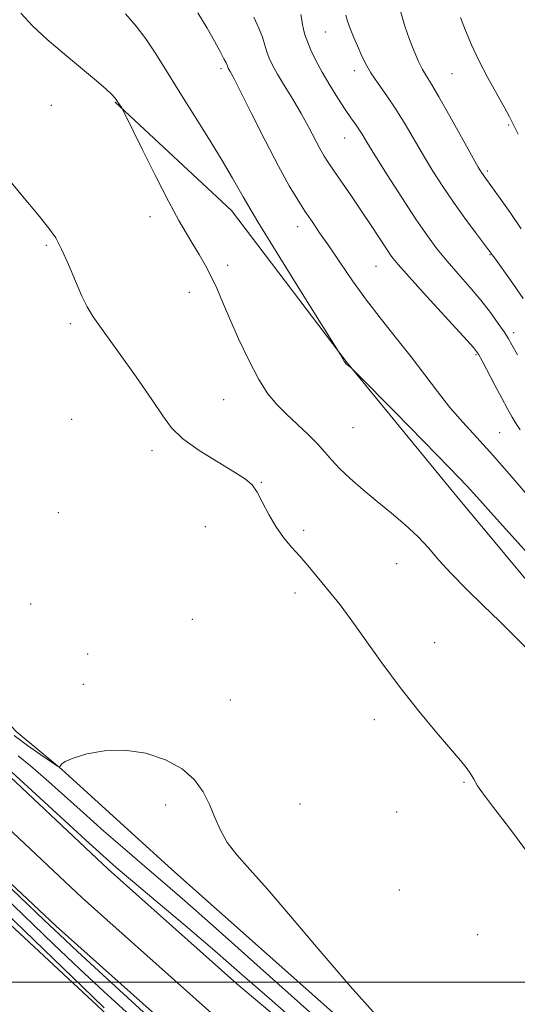
# Model space of a CAD drawing. Extents: x 2159800 to 2162700, y 332300 to 335200.
# Drawn here: x 2162094 to 2162219, y 332994 to 333243 of the extents above; entities that cross this region are included whole.
import ezdxf

# ---------------------------------------------------------------- set-up
doc = ezdxf.new("R2010")
doc.units = 0
doc.header["$MEASUREMENT"] = 0
for name, color, linetype, lineweight in [('32000', 7, 'Continuous', 0), ('DTM HARD BREAKLINE', 7, 'Continuous', 0), ('DTM SPOT ELEVATION', 2, 'Continuous', 13), ('INDEX CONTOUR', 41, 'Continuous', 13), ('INTERMEDIATE CONTOUR', 44, 'Continuous', 0), ('STREAM - RIVER CENTERLINE', 11, 'Continuous', 0), ('STREAM - RIVER DOUBLE LINE', 5, 'Continuous', 0)]:
    doc.layers.add(name, color=color, linetype=linetype, lineweight=lineweight)

msp = doc.modelspace()

# ---------------------------------------------------------------- linework, layer by layer
at = {"layer": '32000', "flags": 128}
msp.add_lwpolyline([(2160000, 333000), (2162500, 333000)], dxfattribs=at)
at = {"layer": 'DTM HARD BREAKLINE'}
for points in [[(2162117.58, 333222.13, 1079.91), (2162147, 333194.78, 1081.31), (2162175.87, 333156.7, 1082.04), (2162203.86, 333122.61, 1081.25), (2162228.04, 333093.54, 1080.89), (2162260.46, 333059.06, 1081.04), (2162290.39, 333049.38, 1082.02), (2162340.36, 332999.88, 1082.79), (2162365.75, 332978.39, 1084.69), (2162399.14, 332954.65, 1087.46), (2162422.66, 332928.94, 1088.71), (2162440.63, 332884.69, 1088.46), (2162454.92, 332857.03, 1087.15)], [(2162060.12, 333093.77, 1076.32), (2162071.05, 333084.97, 1077.62), (2162084.08, 333072.53, 1077.42), (2162092.63, 333063.29, 1076.81), (2162104.06, 333053.77, 1075.96)], [(2162432.62, 332516.95, 1076.13), (2162431.73, 332521.52, 1076.2), (2162409.12, 332597.71, 1076.34), (2162388.88, 332666.55, 1075.55), (2162369.45, 332738.55, 1075.47), (2162350.75, 332797.31, 1076.05), (2162332.18, 332837.78, 1076.53), (2162313.92, 332862.47, 1076.22), (2162265.23, 332908.82, 1076.32), (2162204.06, 332964.35, 1075.9), (2162131.91, 333028.42, 1075.59), (2162104.06, 333053.77, 1075.96)], [(2162067.77, 333036.25, 1077.43), (2162116.81, 332990.67, 1076.51), (2162162.72, 332952.07, 1076.51), (2162208.2, 332913.69, 1076.3), (2162241.21, 332883.63, 1077.15), (2162282.1, 332840.59, 1077.2), (2162308.67, 332799.34, 1076.99), (2162327.96, 332746.89, 1076.01), (2162347.78, 332678.47, 1076.32), (2162368.88, 332608.16, 1076.74), (2162386.51, 332551.49, 1077.11), (2162397.74, 332516.96, 1077.51)]]:
    msp.add_polyline3d(points, dxfattribs=at)
at = {"layer": 'DTM SPOT ELEVATION'}
for p in [(2162170.66, 333239.87, 1089.02), (2162144.34, 333230.64, 1083.68), (2162177.92, 333230.14, 1089.5), (2162202.58, 333229.38, 1093.04), (2162101.49, 333221.33, 1079.25), (2162216.9, 333216.38, 1093.82), (2162175.52, 333213.09, 1087.19), (2162211.52, 333204.77, 1092.29), (2162126.42, 333193.26, 1079.44), (2162163.67, 333190.77, 1083.39), (2162100.25, 333186.05, 1077.79), (2162212.22, 333183.63, 1089.91), (2162146.04, 333181, 1080.46), (2162183.4, 333180.71, 1085.11), (2162136.3, 333174.17, 1079.33), (2162106.28, 333166.21, 1077.68), (2162218.16, 333164.01, 1088.44), (2162208.63, 333158.43, 1085.83), (2162144.96, 333147.07, 1079.12), (2162106.61, 333142.12, 1077.03), (2162177.65, 333139.99, 1081), (2162214.59, 333138.74, 1084.95), (2162126.94, 333134.18, 1077.55), (2162154.48, 333126.23, 1078.08), (2162103.25, 333118.52, 1076.48), (2162140.4, 333114.99, 1077.26), (2162165.2, 333114.04, 1078.31), (2162188.66, 333105.66, 1079.16), (2162162.95, 333098.26, 1077.55), (2162096.33, 333095.51, 1076.41), (2162137.07, 333091.59, 1076.7), (2162198.25, 333085.73, 1078.77), (2162110.71, 333082.86, 1076.36), (2162109.61, 333075.17, 1076.3), (2162146.65, 333071.21, 1076.53), (2162183.04, 333066.26, 1077.48), (2162205.6, 333050.42, 1077.84), (2162130.4, 333044.78, 1075.69), (2162164.25, 333045.03, 1076.61), (2162188.65, 333042.95, 1077.06), (2162189.33, 333023.3, 1076.66), (2162209.04, 333012.03, 1077.02)]:
    msp.add_point(p, dxfattribs=at)
at = {"layer": 'INDEX CONTOUR', "flags": 128}
for points, elevation in [([(2162093.806, 333244.617), (2162096.778, 333241.456), (2162100.447, 333238.0121), (2162104.793, 333234.272), (2162112.923, 333227.546), (2162115.379, 333225.408), (2162116.772, 333224.072), (2162117.496, 333223.282), (2162117.897, 333222.797), (2162118.148, 333222.45), (2162119.263, 333220.699), (2162119.49, 333220.304), (2162120.111, 333219.068), (2162124.437, 333210.29), (2162127.873, 333203.3981), (2162131.166, 333196.96), (2162133.701, 333192.274), (2162135.617, 333188.989), (2162137.238, 333186.342), (2162138.825, 333183.7), (2162140.385, 333180.955), (2162141.86, 333178.127), (2162143.24, 333175.171), (2162144.711, 333171.786), (2162146.505, 333167.6), (2162148.769, 333162.454), (2162151.308, 333157.017), (2162153.839, 333152.166), (2162156.163, 333148.536), (2162158.4211, 333145.798), (2162160.84, 333143.379), (2162166.282, 333138.265), (2162168.691, 333135.868), (2162170.559, 333133.783), (2162172.242, 333131.809), (2162174.239, 333129.664), (2162176.923, 333127.139), (2162180.167, 333124.318), (2162183.721, 333121.358), (2162187.341, 333118.3889), (2162190.82, 333115.447), (2162193.957, 333112.541), (2162196.667, 333109.643), (2162199.321, 333106.579), (2162202.405, 333103.136), (2162206.237, 333099.204), (2162210.4599, 333095.071), (2162214.5531, 333091.126), (2162218.142, 333087.62), (2162221.457, 333084.264)], 1080), ([(2162175.841, 333244.082), (2162176.267, 333242.601), (2162176.932, 333240.763), (2162177.788, 333238.617), (2162178.721, 333236.3709), (2162179.664, 333234.178), (2162180.748, 333231.95), (2162182.151, 333229.541), (2162183.995, 333226.828), (2162186.16, 333223.7729), (2162188.472, 333220.366), (2162190.786, 333216.622), (2162195.415, 333208.672), (2162197.787, 333204.744), (2162200.276, 333200.8441), (2162202.959, 333196.887), (2162205.829, 333192.887), (2162208.536, 333189.245), (2162212.559, 333183.912), (2162212.756, 333183.625), (2162213.37, 333182.759), (2162217.335, 333177.227), (2162220.559, 333172.619)], 1090)]:
    msp.add_lwpolyline(points, dxfattribs=dict(at, elevation=elevation))
at = {"layer": 'INTERMEDIATE CONTOUR', "flags": 128}
for points, elevation in [([(2162120.247, 333244.465), (2162122.918, 333241.305), (2162125.316, 333238.163), (2162127.718, 333234.595), (2162130.375, 333230.356), (2162133.531, 333225.247), (2162141.185, 333213.029), (2162144.611, 333207.4431), (2162147.243, 333202.931), (2162149.892, 333198.301), (2162153.65, 333191.954), (2162159.158, 333182.976), (2162165.248, 333173.2), (2162174.426, 333158.541), (2162175.473, 333156.607), (2162175.624, 333156.406), (2162175.818, 333156.201), (2162176.081, 333155.962), (2162177.062, 333155.154), (2162177.398, 333154.848), (2162178.699, 333153.544), (2162188.139, 333143.986), (2162195.428, 333136.5741), (2162201.98, 333129.849), (2162206.403, 333125.193), (2162209.603, 333121.682), (2162213.059, 333117.812), (2162223.136, 333106.639)], 1082), ([(2162138.491, 333244.695), (2162140.797, 333240.809), (2162142.678, 333237.525), (2162144.102, 333234.954), (2162145.07, 333233.133), (2162145.606, 333232.05), (2162145.843, 333231.499), (2162146.017, 333231.002), (2162146.133, 333230.758), (2162146.628, 333229.889), (2162147.441, 333228.358), (2162149.161, 333224.988), (2162152.012, 333219.317), (2162155.47, 333212.478), (2162158.824, 333206.003), (2162161.524, 333201.076), (2162163.664, 333197.475), (2162165.501, 333194.6281), (2162167.28, 333192.001), (2162169.209, 333189.2), (2162171.486, 333185.865), (2162174.26, 333181.753), (2162177.476, 333177.074), (2162181.031, 333172.152), (2162184.809, 333167.263), (2162188.632, 333162.482), (2162192.312, 333157.835), (2162195.714, 333153.354), (2162198.9219, 333149.09), (2162202.074, 333145.101), (2162205.321, 333141.358), (2162208.856, 333137.49), (2162212.888, 333133.041), (2162217.491, 333127.76), (2162226.488, 333117.2111)], 1084), ([(2162152.622, 333243.6311), (2162153.906, 333240.864), (2162154.789, 333238.538), (2162155.394, 333236.575), (2162155.903, 333234.866), (2162156.496, 333233.267), (2162157.341, 333231.497), (2162158.605, 333229.2421), (2162160.379, 333226.296), (2162162.454, 333222.882), (2162164.545, 333219.331), (2162166.4121, 333215.947), (2162169.292, 333210.446), (2162170.338, 333208.553), (2162171.409, 333206.827), (2162172.835, 333204.725), (2162177.259, 333198.3919), (2162179.801, 333194.675), (2162182.216, 333191.026), (2162186.052, 333185.0979), (2162187.37, 333183.176), (2162188.991, 333181.163), (2162191.773, 333178.03), (2162196.199, 333173.17), (2162205.519, 333162.994), (2162208.007, 333160.22), (2162209.2659, 333158.572), (2162210.241, 333156.833), (2162213.409, 333150.747), (2162215.145, 333147.446), (2162216.604, 333144.741), (2162217.794, 333142.6241), (2162218.794, 333140.946), (2162219.767, 333139.463)], 1086), ([(2162164.488, 333244.249), (2162164.748, 333242.833), (2162164.916, 333241.727), (2162165.137, 333240.56), (2162165.504, 333239.165), (2162166.103, 333237.433), (2162167.004, 333235.274), (2162168.243, 333232.691), (2162169.843, 333229.709), (2162171.776, 333226.416), (2162173.811, 333223.15), (2162175.663, 333220.315), (2162177.117, 333218.198), (2162178.226, 333216.64), (2162179.111, 333215.37), (2162179.949, 333214.051), (2162181.143, 333212.083), (2162183.156, 333208.802), (2162186.254, 333203.848), (2162189.928, 333198.073), (2162193.477, 333192.636), (2162196.385, 333188.4), (2162198.88, 333185.059), (2162201.378, 333182.017), (2162204.1769, 333178.801), (2162207.114, 333175.454), (2162209.9111, 333172.145), (2162212.328, 333169.044), (2162214.286, 333166.324), (2162215.744, 333164.156), (2162216.751, 333162.5519), (2162217.711, 333160.887), (2162219.114, 333158.374)], 1088), ([(2162189.658, 333244.88), (2162190.703, 333241.315), (2162191.9081, 333237.983), (2162193.083, 333235.0111), (2162194.179, 333232.462), (2162195.187, 333230.386), (2162196.16, 333228.684), (2162197.41, 333226.658), (2162199.314, 333223.464), (2162202.062, 333218.631), (2162209.246, 333205.738), (2162210.0289, 333204.3939), (2162210.436, 333203.772), (2162210.85, 333203.194), (2162212.788, 333200.539), (2162214.734, 333197.842), (2162217.242, 333194.303), (2162220.087, 333190.185)], 1092), ([(2162204.781, 333243.558), (2162206.01, 333240.262), (2162207.483, 333236.659), (2162209.343, 333232.656), (2162211.633, 333228.28), (2162213.978, 333224.064), (2162215.903, 333220.661), (2162217.112, 333218.436), (2162218.03, 333216.592), (2162219.263, 333214.041)], 1094), ([(2162089.537, 333204.148), (2162094.226, 333198.437), (2162098.166, 333193.717), (2162100.829, 333190.435), (2162102.6051, 333187.872), (2162104.116, 333185.021), (2162105.834, 333181.188), (2162107.634, 333176.951), (2162109.242, 333173.206), (2162110.547, 333170.495), (2162112.099, 333167.963), (2162114.6089, 333164.406), (2162118.491, 333159.046), (2162122.953, 333152.829), (2162126.905, 333147.131), (2162129.623, 333142.968), (2162131.845, 333139.919), (2162134.675, 333137.2031), (2162138.8441, 333134.244), (2162143.583, 333131.289), (2162147.751, 333128.788), (2162150.501, 333127.014), (2162152.181, 333125.529), (2162153.438, 333123.714), (2162154.805, 333121.134), (2162156.38, 333118.074), (2162158.15, 333115.003), (2162160.09, 333112.28), (2162162.13, 333109.84), (2162164.191, 333107.51), (2162166.206, 333105.154), (2162172.125, 333098.048), (2162174.389, 333095.238), (2162177.198, 333091.498), (2162184.9129, 333080.634), (2162189.498, 333074.428), (2162194.248, 333068.418), (2162198.691, 333063.067), (2162204.715, 333055.97), (2162206.158, 333054.201), (2162207.02, 333053.043), (2162207.634, 333052.101), (2162208.1201, 333051.259), (2162208.544, 333050.476), (2162209.073, 333049.5759), (2162210.2779, 333047.841), (2162212.831, 333044.419), (2162217.069, 333038.866), (2162221.985, 333032.362)], 1078), ([(2162092.115, 333062.2891), (2162095.535, 333059.759), (2162098.87, 333057.408), (2162101.483, 333055.612), (2162102.925, 333054.644), (2162103.505, 333054.372), (2162103.721, 333054.563), (2162104.0641, 333055.022), (2162105.011, 333055.703), (2162107.035, 333056.599), (2162110.45, 333057.633), (2162114.951, 333058.448), (2162120.075, 333058.62), (2162125.358, 333057.827), (2162130.334, 333056.1749), (2162134.538, 333053.871), (2162137.635, 333051.114), (2162139.82, 333048.058), (2162141.422, 333044.848), (2162142.763, 333041.61), (2162144.152, 333038.408), (2162145.893, 333035.285), (2162148.28, 333032.162), (2162151.578, 333028.461), (2162156.039, 333023.477), (2162161.843, 333016.7), (2162168.872, 333008.399), (2162176.931, 332999.038), (2162185.635, 332989.219)], 1076), ([(2162093.109, 333057.159), (2162096.27, 333054.604), (2162100.13, 333051.251), (2162109.539, 333042.807), (2162114.787, 333038.168), (2162120.054, 333033.581), (2162125.022, 333029.305), (2162129.675, 333025.327), (2162135.203, 333020.545), (2162143.098, 333013.585), (2162154.203, 333003.672), (2162166.769, 332992.431)], 1074), ([(2162090.5049, 333053.963), (2162096.583, 333048.399), (2162110.158, 333035.933), (2162114.516, 333031.977), (2162117.908, 333029), (2162122.0001, 333025.525), (2162128.0021, 333020.467), (2162135.282, 333014.305), (2162142.752, 333007.909), (2162149.648, 333001.896), (2162156.517, 332995.872), (2162164.23, 332989.19)], 1072), ([(2162128.659, 332988.87), (2162121.814, 332995.103), (2162114.484, 333001.854), (2162108.086, 333007.791), (2162103.532, 333012.056), (2162099.71, 333015.682), (2162075.036, 333039.252)], 1072), ([(2162114.88, 332993.574), (2162109.35, 332998.852), (2162075.027, 333031.928)], 1076), ([(2162120.48, 332992.408), (2162114.682, 332997.714), (2162108.718, 333003.321), (2162102.095, 333009.6401), (2162081.704, 333029.213)], 1074)]:
    msp.add_lwpolyline(points, dxfattribs=dict(at, elevation=elevation))
at = {"layer": 'STREAM - RIVER CENTERLINE'}
msp.add_polyline3d([(2162068.47, 333059.22, 1071.51), (2162077.27, 333051.45, 1071.51), (2162109.27, 333021.31, 1071.31), (2162141.9, 332992.22, 1070.77), (2162185.2, 332955.9, 1070.69), (2162213.04, 332932.13, 1070.69), (2162235.38, 332913.34, 1070.69), (2162254.89, 332893.69, 1070.69), (2162284.1, 332865.29, 1070.69), (2162302.22, 332848.01, 1070.69), (2162308.45, 332840.47, 1070.69), (2162325.83, 332806.1, 1070.69), (2162339.48, 332774.32, 1070.69), (2162354.44, 332716.61, 1070.69), (2162369.62, 332669.83, 1070.69), (2162381.35, 332623.84, 1070.69), (2162394.53, 332583.13, 1070.59), (2162399.59, 332567.3, 1070.59), (2162411.79, 332528.51, 1070.45), (2162414.97, 332516.96, 1070.17)], dxfattribs=at)
at = {"layer": 'STREAM - RIVER DOUBLE LINE'}
for points in [[(2162075.96, 333065.61, 1071.51), (2162083.84, 333058.65, 1071.51), (2162115.86, 333028.5, 1071.31), (2162148.28, 332999.6, 1070.77), (2162191.5, 332963.34, 1070.69), (2162219.34, 332939.57, 1070.69), (2162241.99, 332920.52, 1070.69), (2162261.75, 332900.62, 1070.69), (2162290.86, 332872.31, 1070.69), (2162309.37, 332854.67, 1070.69), (2162316.66, 332845.84, 1070.69), (2162334.67, 332810.23, 1070.69), (2162348.73, 332777.48, 1070.69), (2162363.8, 332719.34, 1070.69), (2162378.99, 332672.55, 1070.69), (2162390.26, 332626.36, 1070.69), (2162403.34, 332585.96, 1070.59), (2162408.41, 332570.09, 1070.59), (2162420.66, 332531.13, 1070.45), (2162424.56, 332516.96, 1070.11)], [(2162060.97, 333052.84, 1071.51), (2162070.7, 333044.24, 1071.51), (2162102.69, 333014.12, 1071.31), (2162135.52, 332984.85, 1070.77), (2162178.9, 332948.46, 1070.69), (2162206.73, 332924.69, 1070.69), (2162228.77, 332906.16, 1070.69), (2162248.03, 332886.76, 1070.69), (2162277.34, 332858.26, 1070.69), (2162295.07, 332841.36, 1070.69), (2162300.24, 332835.1, 1070.69), (2162316.99, 332801.98, 1070.69), (2162330.23, 332771.15, 1070.69), (2162345.07, 332713.88, 1070.69), (2162360.31, 332666.95, 1070.69), (2162372.45, 332621.31, 1070.69), (2162385.73, 332580.3, 1070.59), (2162390.77, 332564.5, 1070.59), (2162402.91, 332525.9, 1070.45), (2162405.37, 332516.96, 1070.23)]]:
    msp.add_polyline3d(points, dxfattribs=at)

doc.saveas('drawing.dxf')
